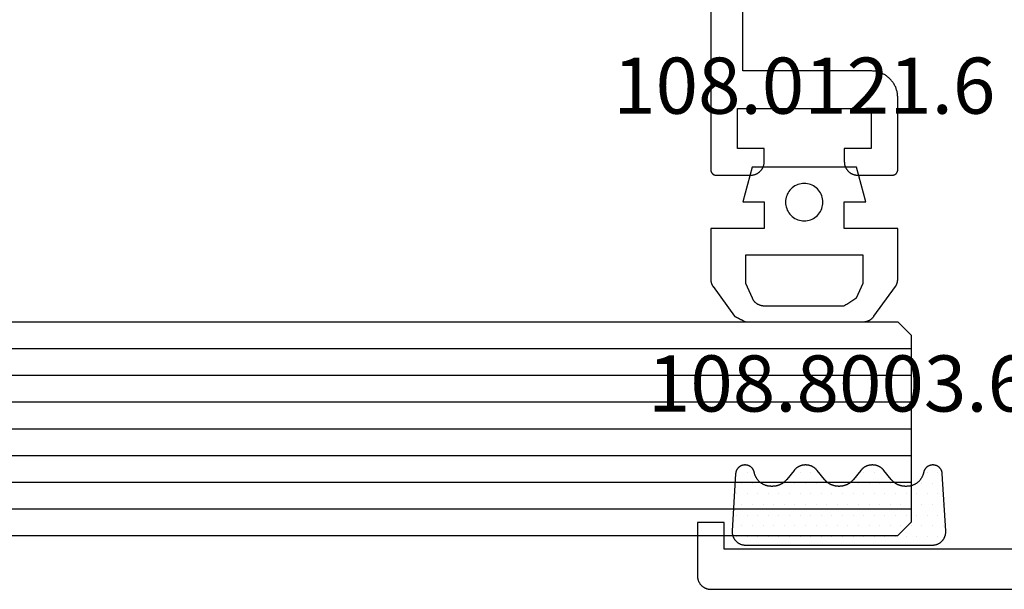
# Model space of a CAD drawing. Units: millimetres. Extents: x -6 to 3126, y -4515 to -50.
# Drawn here: x 1940 to 1976, y -4170 to -4149 of the extents above; entities that cross this region are included whole.
import ezdxf
from ezdxf.enums import TextEntityAlignment as Align

# ---------------------------------------------------------------- set-up
doc = ezdxf.new("R2010")
doc.units = ezdxf.units.MM
for name, color, linetype in [('CrossSectionsGlass', 4, 'Continuous'), ('CrossSectionsGums', 1, 'Continuous'), ('CrossSectionsProfils', 7, 'Continuous'), ('CrossSectionsTexts', 3, 'Continuous')]:
    doc.layers.add(name, color=color, linetype=linetype)
doc.styles.get("Standard").update_dxf_attribs({"font": 'complex.shx', "height": 60})

# ---------------------------------------------------------------- blocks, each defined once
blk = doc.blocks.new('8_mm___8_mm_5', base_point=(954.5, -8))
at = {"layer": 'CrossSectionsGlass'}
for p, q in [((0.5, 0), (0, -0.5)), ((961.5, 0), (0.5, 0)), ((0, -0.5), (0, -7.5)), ((962, -1), (0, -1)), ((962, -2), (0, -2)), ((962, -3), (0, -3)), ((962, -4), (0, -4)), ((962, -5), (0, -5)), ((962, -6), (0, -6)), ((962, -7), (0, -7)), ((0.5, -8), (0, -7.5)), ((961.5, -8), (0.5, -8))]:
    blk.add_line(p, q, dxfattribs=at)
blk = doc.blocks.new('84_51038_X', base_point=(5190.583, 3812.215))
at = {"layer": 'CrossSectionsProfils', "flags": 128}
for points in [[(5209.583, 3815.515), (5209.583, 3815.531), (5209.582, 3815.548), (5209.58, 3815.564), (5209.579, 3815.58), (5209.576, 3815.596), (5209.573, 3815.612), (5209.57, 3815.628), (5209.566, 3815.644), (5209.561, 3815.66), (5209.556, 3815.676), (5209.551, 3815.691), (5209.545, 3815.706), (5209.538, 3815.721), (5209.531, 3815.736), (5209.524, 3815.751), (5209.516, 3815.765), (5209.507, 3815.779), (5209.499, 3815.793), (5209.489, 3815.806), (5209.479, 3815.819), (5209.469, 3815.832), (5209.459, 3815.845), (5209.448, 3815.857), (5209.436, 3815.868), (5209.425, 3815.88), (5209.412, 3815.891), (5209.4, 3815.901), (5209.387, 3815.912), (5209.374, 3815.921), (5209.361, 3815.931), (5209.347, 3815.939), (5209.333, 3815.948), (5209.318, 3815.956), (5209.304, 3815.963), (5209.289, 3815.97), (5209.274, 3815.977), (5209.259, 3815.983), (5209.244, 3815.988), (5209.228, 3815.993), (5209.212, 3815.998), (5209.196, 3816.002), (5209.18, 3816.005), (5209.164, 3816.008), (5209.148, 3816.011), (5209.132, 3816.012), (5209.115, 3816.014), (5209.099, 3816.015), (5209.083, 3816.015), (5209.083, 3816.015), (5172.083, 3816.015)], [(5195.683, 3814.515), (5208.583, 3814.515), (5208.583, 3813.515), (5209.583, 3813.515), (5209.583, 3815.515)]]:
    blk.add_lwpolyline(points, dxfattribs=at)
blk = doc.blocks.new('108_8003_6_TEXT_20', base_point=(1966.3, -78.347))
at = {"layer": 'CrossSectionsTexts'}
blk.add_text('108.8003.6', height=2.1, dxfattribs=at).set_placement((1970.3, -73.347), align=Align.CENTER)
blk = doc.blocks.new('108_8003_6', base_point=(5388.948, 3823.802))
at = {"layer": 'CrossSectionsGums'}
for p, q in [((5389.112, 3823.473), (5389.112, 3823.473)), ((5389.509, 3823.473), (5389.509, 3823.473)), ((5389.906, 3823.473), (5389.906, 3823.473)), ((5390.303, 3823.473), (5390.303, 3823.473)), ((5390.699, 3823.473), (5390.699, 3823.473)), ((5391.096, 3823.473), (5391.096, 3823.473)), ((5391.493, 3823.473), (5391.493, 3823.473)), ((5391.89, 3823.473), (5391.89, 3823.473)), ((5392.287, 3823.473), (5392.287, 3823.473)), ((5392.684, 3823.473), (5392.684, 3823.473)), ((5393.081, 3823.473), (5393.081, 3823.473)), ((5393.478, 3823.473), (5393.478, 3823.473)), ((5393.874, 3823.473), (5393.874, 3823.473)), ((5394.271, 3823.473), (5394.271, 3823.473)), ((5394.668, 3823.473), (5394.668, 3823.473)), ((5395.065, 3823.473), (5395.065, 3823.473)), ((5395.462, 3823.473), (5395.462, 3823.473)), ((5395.859, 3823.473), (5395.859, 3823.473)), ((5396.256, 3823.473), (5396.256, 3823.473)), ((5396.653, 3823.473), (5396.653, 3823.473)), ((5389.31, 3823.076), (5389.31, 3823.076)), ((5389.707, 3823.076), (5389.707, 3823.076)), ((5390.104, 3823.076), (5390.104, 3823.076)), ((5390.501, 3823.076), (5390.501, 3823.076)), ((5390.898, 3823.076), (5390.898, 3823.076)), ((5391.295, 3823.076), (5391.295, 3823.076)), ((5391.692, 3823.076), (5391.692, 3823.076)), ((5392.088, 3823.076), (5392.088, 3823.076)), ((5392.485, 3823.076), (5392.485, 3823.076)), ((5392.882, 3823.076), (5392.882, 3823.076)), ((5393.279, 3823.076), (5393.279, 3823.076)), ((5393.676, 3823.076), (5393.676, 3823.076)), ((5394.073, 3823.076), (5394.073, 3823.076)), ((5394.47, 3823.076), (5394.47, 3823.076)), ((5394.867, 3823.076), (5394.867, 3823.076)), ((5395.263, 3823.076), (5395.263, 3823.076)), ((5395.66, 3823.076), (5395.66, 3823.076)), ((5396.057, 3823.076), (5396.057, 3823.076)), ((5396.454, 3823.076), (5396.454, 3823.076)), ((5396.851, 3823.076), (5396.851, 3823.076)), ((5389.112, 3822.679), (5389.112, 3822.679)), ((5389.509, 3822.679), (5389.509, 3822.679)), ((5389.906, 3822.679), (5389.906, 3822.679)), ((5390.303, 3822.679), (5390.303, 3822.679)), ((5390.699, 3822.679), (5390.699, 3822.679)), ((5391.096, 3822.679), (5391.096, 3822.679)), ((5391.493, 3822.679), (5391.493, 3822.679)), ((5391.89, 3822.679), (5391.89, 3822.679)), ((5392.287, 3822.679), (5392.287, 3822.679)), ((5392.684, 3822.679), (5392.684, 3822.679)), ((5393.081, 3822.679), (5393.081, 3822.679)), ((5393.478, 3822.679), (5393.478, 3822.679)), ((5393.874, 3822.679), (5393.874, 3822.679)), ((5394.271, 3822.679), (5394.271, 3822.679)), ((5394.668, 3822.679), (5394.668, 3822.679)), ((5395.065, 3822.679), (5395.065, 3822.679)), ((5395.462, 3822.679), (5395.462, 3822.679)), ((5395.859, 3822.679), (5395.859, 3822.679)), ((5396.256, 3822.679), (5396.256, 3822.679)), ((5396.653, 3822.679), (5396.653, 3822.679)), ((5389.31, 3822.282), (5389.31, 3822.282)), ((5389.707, 3822.282), (5389.707, 3822.282)), ((5390.104, 3822.282), (5390.104, 3822.282)), ((5390.501, 3822.282), (5390.501, 3822.282)), ((5390.898, 3822.282), (5390.898, 3822.282)), ((5391.295, 3822.282), (5391.295, 3822.282)), ((5391.692, 3822.282), (5391.692, 3822.282)), ((5392.088, 3822.282), (5392.088, 3822.282)), ((5392.485, 3822.282), (5392.485, 3822.282)), ((5392.882, 3822.282), (5392.882, 3822.282)), ((5393.279, 3822.282), (5393.279, 3822.282)), ((5393.676, 3822.282), (5393.676, 3822.282)), ((5394.073, 3822.282), (5394.073, 3822.282)), ((5394.47, 3822.282), (5394.47, 3822.282)), ((5394.867, 3822.282), (5394.867, 3822.282)), ((5395.263, 3822.282), (5395.263, 3822.282)), ((5395.66, 3822.282), (5395.66, 3822.282)), ((5396.057, 3822.282), (5396.057, 3822.282)), ((5396.454, 3822.282), (5396.454, 3822.282)), ((5396.851, 3822.282), (5396.851, 3822.282)), ((5389.112, 3821.885), (5389.112, 3821.885)), ((5389.509, 3821.885), (5389.509, 3821.885)), ((5389.906, 3821.885), (5389.906, 3821.885)), ((5390.303, 3821.885), (5390.303, 3821.885)), ((5390.699, 3821.885), (5390.699, 3821.885)), ((5391.096, 3821.885), (5391.096, 3821.885)), ((5391.493, 3821.885), (5391.493, 3821.885)), ((5391.89, 3821.885), (5391.89, 3821.885)), ((5392.287, 3821.885), (5392.287, 3821.885)), ((5392.684, 3821.885), (5392.684, 3821.885)), ((5393.081, 3821.885), (5393.081, 3821.885)), ((5393.478, 3821.885), (5393.478, 3821.885)), ((5393.874, 3821.885), (5393.874, 3821.885)), ((5394.271, 3821.885), (5394.271, 3821.885)), ((5394.668, 3821.885), (5394.668, 3821.885)), ((5395.065, 3821.885), (5395.065, 3821.885)), ((5395.462, 3821.885), (5395.462, 3821.885)), ((5395.859, 3821.885), (5395.859, 3821.885)), ((5396.256, 3821.885), (5396.256, 3821.885)), ((5396.653, 3821.885), (5396.653, 3821.885)), ((5389.31, 3821.489), (5389.31, 3821.489)), ((5389.707, 3821.489), (5389.707, 3821.489)), ((5390.898, 3821.489), (5390.898, 3821.489)), ((5391.295, 3821.489), (5391.295, 3821.489)), ((5391.692, 3821.489), (5391.692, 3821.489)), ((5392.088, 3821.489), (5392.088, 3821.489)), ((5392.485, 3821.489), (5392.485, 3821.489)), ((5393.676, 3821.489), (5393.676, 3821.489)), ((5394.073, 3821.489), (5394.073, 3821.489)), ((5394.47, 3821.489), (5394.47, 3821.489)), ((5394.867, 3821.489), (5394.867, 3821.489)), ((5396.057, 3821.489), (5396.057, 3821.489)), ((5396.454, 3821.489), (5396.454, 3821.489)), ((5389.112, 3821.092), (5389.112, 3821.092)), ((5389.509, 3821.092), (5389.509, 3821.092)), ((5391.493, 3821.092), (5391.493, 3821.092)), ((5391.89, 3821.092), (5391.89, 3821.092)), ((5393.874, 3821.092), (5393.874, 3821.092)), ((5394.271, 3821.092), (5394.271, 3821.092)), ((5394.668, 3821.092), (5394.668, 3821.092)), ((5396.256, 3821.092), (5396.256, 3821.092)), ((5396.653, 3821.092), (5396.653, 3821.092))]:
    blk.add_line(p, q, dxfattribs=at)
at = {"layer": 'CrossSectionsGums', "flags": 128}
blk.add_lwpolyline([(5396.817, 3821.13), (5396.816, 3821.12), (5396.815, 3821.109), (5396.814, 3821.098), (5396.812, 3821.087), (5396.81, 3821.076), (5396.807, 3821.065), (5396.804, 3821.055), (5396.801, 3821.044), (5396.797, 3821.034), (5396.794, 3821.023), (5396.789, 3821.013), (5396.785, 3821.003), (5396.78, 3820.993), (5396.775, 3820.984), (5396.77, 3820.974), (5396.764, 3820.965), (5396.758, 3820.955), (5396.751, 3820.946), (5396.745, 3820.938), (5396.738, 3820.929), (5396.731, 3820.921), (5396.723, 3820.912), (5396.716, 3820.905), (5396.708, 3820.897), (5396.7, 3820.889), (5396.691, 3820.882), (5396.683, 3820.875), (5396.674, 3820.869), (5396.665, 3820.862), (5396.656, 3820.856), (5396.646, 3820.851), (5396.637, 3820.845), (5396.627, 3820.84), (5396.617, 3820.835), (5396.607, 3820.831), (5396.597, 3820.826), (5396.587, 3820.822), (5396.576, 3820.819), (5396.566, 3820.816), (5396.555, 3820.813), (5396.544, 3820.81), (5396.534, 3820.808), (5396.523, 3820.806), (5396.512, 3820.804), (5396.501, 3820.803), (5396.49, 3820.802), (5396.479, 3820.802), (5396.468, 3820.802), (5396.468, 3820.802), (5396.461, 3820.802), (5396.451, 3820.802), (5396.441, 3820.802), (5396.431, 3820.803), (5396.421, 3820.804), (5396.412, 3820.805), (5396.402, 3820.807), (5396.392, 3820.809), (5396.382, 3820.811), (5396.372, 3820.813), (5396.363, 3820.816), (5396.353, 3820.819), (5396.344, 3820.822), (5396.334, 3820.826), (5396.325, 3820.829), (5396.316, 3820.833), (5396.307, 3820.838), (5396.298, 3820.842), (5396.289, 3820.847), (5396.281, 3820.852), (5396.272, 3820.857), (5396.264, 3820.863), (5396.256, 3820.868), (5396.248, 3820.874), (5396.24, 3820.881), (5396.232, 3820.887), (5396.225, 3820.894), (5396.218, 3820.901), (5396.211, 3820.908), (5396.204, 3820.915), (5396.197, 3820.922), (5396.191, 3820.93), (5396.184, 3820.938), (5396.178, 3820.946), (5396.173, 3820.954), (5396.167, 3820.962), (5396.162, 3820.971), (5396.157, 3820.979), (5396.152, 3820.988), (5396.147, 3820.997), (5396.143, 3821.006), (5396.139, 3821.015), (5396.135, 3821.024), (5396.132, 3821.034), (5396.129, 3821.043), (5396.126, 3821.053), (5396.123, 3821.062), (5396.121, 3821.072), (5396.118, 3821.082), (5396.118, 3821.082), (5396.114, 3821.1), (5396.11, 3821.118), (5396.105, 3821.136), (5396.099, 3821.153), (5396.093, 3821.171), (5396.087, 3821.188), (5396.08, 3821.205), (5396.072, 3821.222), (5396.065, 3821.239), (5396.056, 3821.256), (5396.047, 3821.272), (5396.038, 3821.288), (5396.028, 3821.304), (5396.018, 3821.319), (5396.007, 3821.334), (5395.996, 3821.349), (5395.984, 3821.364), (5395.972, 3821.378), (5395.96, 3821.392), (5395.947, 3821.405), (5395.934, 3821.418), (5395.921, 3821.431), (5395.907, 3821.443), (5395.893, 3821.455), (5395.878, 3821.467), (5395.863, 3821.478), (5395.848, 3821.489), (5395.833, 3821.499), (5395.817, 3821.509), (5395.801, 3821.518), (5395.785, 3821.527), (5395.768, 3821.535), (5395.751, 3821.543), (5395.734, 3821.551), (5395.717, 3821.558), (5395.7, 3821.564), (5395.682, 3821.57), (5395.664, 3821.575), (5395.647, 3821.58), (5395.629, 3821.585), (5395.61, 3821.589), (5395.592, 3821.592), (5395.574, 3821.595), (5395.556, 3821.597), (5395.537, 3821.599), (5395.519, 3821.601), (5395.5, 3821.601), (5395.482, 3821.602), (5395.482, 3821.602), (5395.446, 3821.602), (5395.433, 3821.602), (5395.42, 3821.601), (5395.407, 3821.601), (5395.394, 3821.6), (5395.381, 3821.599), (5395.368, 3821.597), (5395.355, 3821.596), (5395.342, 3821.594), (5395.33, 3821.592), (5395.317, 3821.59), (5395.304, 3821.587), (5395.291, 3821.584), (5395.279, 3821.581), (5395.266, 3821.578), (5395.254, 3821.575), (5395.241, 3821.571), (5395.229, 3821.567), (5395.217, 3821.563), (5395.204, 3821.559), (5395.192, 3821.554), (5395.18, 3821.549), (5395.168, 3821.544), (5395.156, 3821.539), (5395.145, 3821.534), (5395.133, 3821.528), (5395.121, 3821.522), (5395.11, 3821.516), (5395.099, 3821.509), (5395.087, 3821.503), (5395.076, 3821.496), (5395.065, 3821.489), (5395.054, 3821.482), (5395.044, 3821.475), (5395.033, 3821.467), (5395.023, 3821.459), (5395.012, 3821.451), (5395.002, 3821.443), (5394.992, 3821.435), (5394.983, 3821.426), (5394.973, 3821.418), (5394.963, 3821.409), (5394.954, 3821.4), (5394.945, 3821.391), (5394.936, 3821.381), (5394.927, 3821.372), (5394.919, 3821.362), (5394.91, 3821.352), (5394.902, 3821.342), (5394.902, 3821.342), (5394.629, 3821.006), (5394.623, 3820.998), (5394.616, 3820.99), (5394.61, 3820.982), (5394.603, 3820.975), (5394.596, 3820.968), (5394.588, 3820.96), (5394.581, 3820.953), (5394.574, 3820.946), (5394.566, 3820.939), (5394.558, 3820.933), (5394.55, 3820.926), (5394.543, 3820.92), (5394.534, 3820.914), (5394.526, 3820.908), (5394.518, 3820.902), (5394.51, 3820.896), (5394.501, 3820.89), (5394.492, 3820.885), (5394.484, 3820.879), (5394.475, 3820.874), (5394.466, 3820.869), (5394.457, 3820.864), (5394.448, 3820.86), (5394.439, 3820.855), (5394.43, 3820.851), (5394.42, 3820.847), (5394.411, 3820.843), (5394.401, 3820.839), (5394.392, 3820.836), (5394.382, 3820.832), (5394.373, 3820.829), (5394.363, 3820.826), (5394.353, 3820.823), (5394.343, 3820.82), (5394.333, 3820.818), (5394.323, 3820.815), (5394.313, 3820.813), (5394.303, 3820.811), (5394.293, 3820.809), (5394.283, 3820.808), (5394.273, 3820.806), (5394.263, 3820.805), (5394.253, 3820.804), (5394.243, 3820.803), (5394.233, 3820.803), (5394.222, 3820.802), (5394.212, 3820.802), (5394.202, 3820.802), (5394.202, 3820.802), (5394.194, 3820.802), (5394.184, 3820.802), (5394.174, 3820.802), (5394.164, 3820.803), (5394.154, 3820.803), (5394.144, 3820.804), (5394.133, 3820.805), (5394.123, 3820.806), (5394.113, 3820.808), (5394.103, 3820.809), (5394.093, 3820.811), (5394.083, 3820.813), (5394.073, 3820.815), (5394.063, 3820.818), (5394.053, 3820.82), (5394.043, 3820.823), (5394.034, 3820.826), (5394.024, 3820.829), (5394.014, 3820.832), (5394.005, 3820.836), (5393.995, 3820.839), (5393.986, 3820.843), (5393.976, 3820.847), (5393.967, 3820.851), (5393.958, 3820.855), (5393.948, 3820.86), (5393.939, 3820.864), (5393.93, 3820.869), (5393.921, 3820.874), (5393.913, 3820.879), (5393.904, 3820.885), (5393.895, 3820.89), (5393.887, 3820.896), (5393.878, 3820.902), (5393.87, 3820.908), (5393.862, 3820.914), (5393.854, 3820.92), (5393.846, 3820.926), (5393.838, 3820.933), (5393.83, 3820.939), (5393.823, 3820.946), (5393.815, 3820.953), (5393.808, 3820.96), (5393.801, 3820.968), (5393.794, 3820.975), (5393.787, 3820.982), (5393.78, 3820.99), (5393.773, 3820.998), (5393.767, 3821.006), (5393.767, 3821.006), (5393.495, 3821.342), (5393.486, 3821.352), (5393.478, 3821.362), (5393.469, 3821.372), (5393.46, 3821.381), (5393.451, 3821.391), (5393.442, 3821.4), (5393.433, 3821.409), (5393.423, 3821.418), (5393.414, 3821.426), (5393.404, 3821.435), (5393.394, 3821.443), (5393.384, 3821.451), (5393.374, 3821.459), (5393.363, 3821.467), (5393.353, 3821.475), (5393.342, 3821.482), (5393.331, 3821.489), (5393.32, 3821.496), (5393.309, 3821.503), (5393.298, 3821.509), (5393.287, 3821.516), (5393.275, 3821.522), (5393.264, 3821.528), (5393.252, 3821.534), (5393.24, 3821.539), (5393.228, 3821.544), (5393.216, 3821.549), (5393.204, 3821.554), (5393.192, 3821.559), (5393.18, 3821.563), (5393.168, 3821.567), (5393.155, 3821.571), (5393.143, 3821.575), (5393.13, 3821.578), (5393.118, 3821.581), (5393.105, 3821.584), (5393.092, 3821.587), (5393.08, 3821.59), (5393.067, 3821.592), (5393.054, 3821.594), (5393.041, 3821.596), (5393.028, 3821.597), (5393.015, 3821.599), (5393.002, 3821.6), (5392.989, 3821.601), (5392.976, 3821.601), (5392.963, 3821.602), (5392.95, 3821.602), (5392.95, 3821.602), (5392.945, 3821.602), (5392.932, 3821.602), (5392.919, 3821.601), (5392.906, 3821.601), (5392.893, 3821.6), (5392.881, 3821.599), (5392.868, 3821.597), (5392.855, 3821.596), (5392.842, 3821.594), (5392.829, 3821.592), (5392.816, 3821.59), (5392.803, 3821.587), (5392.791, 3821.584), (5392.778, 3821.581), (5392.766, 3821.578), (5392.753, 3821.575), (5392.741, 3821.571), (5392.728, 3821.567), (5392.716, 3821.563), (5392.704, 3821.559), (5392.692, 3821.554), (5392.68, 3821.549), (5392.668, 3821.544), (5392.656, 3821.539), (5392.644, 3821.534), (5392.632, 3821.528), (5392.621, 3821.522), (5392.609, 3821.516), (5392.598, 3821.509), (5392.587, 3821.503), (5392.576, 3821.496), (5392.565, 3821.489), (5392.554, 3821.482), (5392.543, 3821.475), (5392.533, 3821.467), (5392.522, 3821.459), (5392.512, 3821.451), (5392.502, 3821.443), (5392.492, 3821.435), (5392.482, 3821.426), (5392.472, 3821.418), (5392.463, 3821.409), (5392.454, 3821.4), (5392.444, 3821.391), (5392.435, 3821.381), (5392.427, 3821.372), (5392.418, 3821.362), (5392.41, 3821.352), (5392.401, 3821.342), (5392.401, 3821.342), (5392.129, 3821.006), (5392.122, 3820.998), (5392.116, 3820.99), (5392.109, 3820.982), (5392.102, 3820.975), (5392.095, 3820.968), (5392.088, 3820.96), (5392.08, 3820.953), (5392.073, 3820.946), (5392.065, 3820.939), (5392.058, 3820.933), (5392.05, 3820.926), (5392.042, 3820.92), (5392.034, 3820.914), (5392.026, 3820.908), (5392.017, 3820.902), (5392.009, 3820.896), (5392, 3820.89), (5391.992, 3820.885), (5391.983, 3820.879), (5391.974, 3820.874), (5391.965, 3820.869), (5391.956, 3820.864), (5391.947, 3820.86), (5391.938, 3820.855), (5391.929, 3820.851), (5391.92, 3820.847), (5391.91, 3820.843), (5391.901, 3820.839), (5391.891, 3820.836), (5391.882, 3820.832), (5391.872, 3820.829), (5391.862, 3820.826), (5391.852, 3820.823), (5391.843, 3820.82), (5391.833, 3820.818), (5391.823, 3820.815), (5391.813, 3820.813), (5391.803, 3820.811), (5391.793, 3820.809), (5391.783, 3820.808), (5391.773, 3820.806), (5391.762, 3820.805), (5391.752, 3820.804), (5391.742, 3820.803), (5391.732, 3820.803), (5391.722, 3820.802), (5391.712, 3820.802), (5391.701, 3820.802), (5391.701, 3820.802), (5391.694, 3820.802), (5391.684, 3820.802), (5391.673, 3820.802), (5391.663, 3820.803), (5391.653, 3820.803), (5391.643, 3820.804), (5391.633, 3820.805), (5391.623, 3820.806), (5391.613, 3820.808), (5391.602, 3820.809), (5391.592, 3820.811), (5391.582, 3820.813), (5391.572, 3820.815), (5391.563, 3820.818), (5391.553, 3820.82), (5391.543, 3820.823), (5391.533, 3820.826), (5391.523, 3820.829), (5391.514, 3820.832), (5391.504, 3820.836), (5391.494, 3820.839), (5391.485, 3820.843), (5391.476, 3820.847), (5391.466, 3820.851), (5391.457, 3820.855), (5391.448, 3820.86), (5391.439, 3820.864), (5391.43, 3820.869), (5391.421, 3820.874), (5391.412, 3820.879), (5391.403, 3820.885), (5391.395, 3820.89), (5391.386, 3820.896), (5391.378, 3820.902), (5391.37, 3820.908), (5391.361, 3820.914), (5391.353, 3820.92), (5391.345, 3820.926), (5391.338, 3820.933), (5391.33, 3820.939), (5391.322, 3820.946), (5391.315, 3820.953), (5391.307, 3820.96), (5391.3, 3820.968), (5391.293, 3820.975), (5391.286, 3820.982), (5391.279, 3820.99), (5391.273, 3820.998), (5391.266, 3821.006), (5391.266, 3821.006), (5390.994, 3821.342), (5390.986, 3821.352), (5390.977, 3821.362), (5390.969, 3821.372), (5390.96, 3821.381), (5390.951, 3821.391), (5390.942, 3821.4), (5390.932, 3821.409), (5390.923, 3821.418), (5390.913, 3821.426), (5390.903, 3821.435), (5390.893, 3821.443), (5390.883, 3821.451), (5390.873, 3821.459), (5390.863, 3821.467), (5390.852, 3821.475), (5390.841, 3821.482), (5390.831, 3821.489), (5390.82, 3821.496), (5390.809, 3821.503), (5390.797, 3821.509), (5390.786, 3821.516), (5390.775, 3821.522), (5390.763, 3821.528), (5390.751, 3821.534), (5390.74, 3821.539), (5390.728, 3821.544), (5390.716, 3821.549), (5390.704, 3821.554), (5390.691, 3821.559), (5390.679, 3821.563), (5390.667, 3821.567), (5390.655, 3821.571), (5390.642, 3821.575), (5390.63, 3821.578), (5390.617, 3821.581), (5390.604, 3821.584), (5390.592, 3821.587), (5390.579, 3821.59), (5390.566, 3821.592), (5390.553, 3821.594), (5390.541, 3821.596), (5390.528, 3821.597), (5390.515, 3821.599), (5390.502, 3821.6), (5390.489, 3821.601), (5390.476, 3821.601), (5390.463, 3821.602), (5390.45, 3821.602), (5390.45, 3821.602), (5390.414, 3821.602), (5390.396, 3821.601), (5390.377, 3821.601), (5390.359, 3821.599), (5390.34, 3821.597), (5390.322, 3821.595), (5390.304, 3821.592), (5390.285, 3821.589), (5390.267, 3821.585), (5390.249, 3821.58), (5390.231, 3821.575), (5390.214, 3821.57), (5390.196, 3821.564), (5390.179, 3821.558), (5390.161, 3821.551), (5390.145, 3821.543), (5390.128, 3821.535), (5390.111, 3821.527), (5390.095, 3821.518), (5390.079, 3821.509), (5390.063, 3821.499), (5390.048, 3821.489), (5390.033, 3821.478), (5390.018, 3821.467), (5390.003, 3821.455), (5389.989, 3821.443), (5389.975, 3821.431), (5389.962, 3821.418), (5389.949, 3821.405), (5389.936, 3821.392), (5389.923, 3821.378), (5389.911, 3821.364), (5389.9, 3821.349), (5389.889, 3821.334), (5389.878, 3821.319), (5389.868, 3821.304), (5389.858, 3821.288), (5389.849, 3821.272), (5389.84, 3821.256), (5389.831, 3821.239), (5389.823, 3821.222), (5389.816, 3821.205), (5389.809, 3821.188), (5389.802, 3821.171), (5389.796, 3821.153), (5389.791, 3821.136), (5389.786, 3821.118), (5389.781, 3821.1), (5389.777, 3821.082), (5389.777, 3821.082), (5389.775, 3821.072), (5389.773, 3821.062), (5389.77, 3821.053), (5389.767, 3821.043), (5389.764, 3821.034), (5389.76, 3821.024), (5389.757, 3821.015), (5389.753, 3821.006), (5389.748, 3820.997), (5389.744, 3820.988), (5389.739, 3820.979), (5389.734, 3820.971), (5389.729, 3820.962), (5389.723, 3820.954), (5389.717, 3820.946), (5389.711, 3820.938), (5389.705, 3820.93), (5389.699, 3820.922), (5389.692, 3820.915), (5389.685, 3820.908), (5389.678, 3820.901), (5389.671, 3820.894), (5389.663, 3820.887), (5389.656, 3820.881), (5389.648, 3820.874), (5389.64, 3820.868), (5389.632, 3820.863), (5389.624, 3820.857), (5389.615, 3820.852), (5389.606, 3820.847), (5389.598, 3820.842), (5389.589, 3820.838), (5389.58, 3820.833), (5389.571, 3820.829), (5389.561, 3820.826), (5389.552, 3820.822), (5389.543, 3820.819), (5389.533, 3820.816), (5389.523, 3820.813), (5389.514, 3820.811), (5389.504, 3820.809), (5389.494, 3820.807), (5389.484, 3820.805), (5389.474, 3820.804), (5389.464, 3820.803), (5389.454, 3820.802), (5389.444, 3820.802), (5389.434, 3820.802), (5389.434, 3820.802), (5389.428, 3820.802), (5389.417, 3820.802), (5389.406, 3820.802), (5389.395, 3820.803), (5389.384, 3820.804), (5389.373, 3820.806), (5389.362, 3820.808), (5389.351, 3820.81), (5389.341, 3820.813), (5389.33, 3820.816), (5389.32, 3820.819), (5389.309, 3820.822), (5389.299, 3820.826), (5389.289, 3820.831), (5389.279, 3820.835), (5389.269, 3820.84), (5389.259, 3820.845), (5389.249, 3820.851), (5389.24, 3820.856), (5389.231, 3820.862), (5389.222, 3820.869), (5389.213, 3820.875), (5389.204, 3820.882), (5389.196, 3820.889), (5389.188, 3820.897), (5389.18, 3820.905), (5389.172, 3820.912), (5389.165, 3820.921), (5389.158, 3820.929), (5389.151, 3820.938), (5389.144, 3820.946), (5389.138, 3820.955), (5389.132, 3820.965), (5389.126, 3820.974), (5389.121, 3820.984), (5389.116, 3820.993), (5389.111, 3821.003), (5389.106, 3821.013), (5389.102, 3821.023), (5389.098, 3821.034), (5389.095, 3821.044), (5389.092, 3821.055), (5389.089, 3821.065), (5389.086, 3821.076), (5389.084, 3821.087), (5389.082, 3821.098), (5389.08, 3821.109), (5389.079, 3821.12), (5389.078, 3821.13), (5389.078, 3821.13), (5388.948, 3823.271), (5388.948, 3823.288), (5388.948, 3823.305), (5388.948, 3823.322), (5388.949, 3823.339), (5388.95, 3823.356), (5388.953, 3823.373), (5388.955, 3823.39), (5388.959, 3823.407), (5388.962, 3823.423), (5388.967, 3823.44), (5388.972, 3823.456), (5388.977, 3823.472), (5388.983, 3823.488), (5388.99, 3823.503), (5388.997, 3823.519), (5389.005, 3823.534), (5389.013, 3823.549), (5389.022, 3823.564), (5389.031, 3823.578), (5389.04, 3823.592), (5389.05, 3823.606), (5389.061, 3823.619), (5389.072, 3823.632), (5389.083, 3823.644), (5389.095, 3823.657), (5389.108, 3823.668), (5389.12, 3823.68), (5389.133, 3823.691), (5389.147, 3823.701), (5389.16, 3823.711), (5389.174, 3823.721), (5389.189, 3823.73), (5389.203, 3823.738), (5389.218, 3823.746), (5389.234, 3823.754), (5389.249, 3823.761), (5389.265, 3823.767), (5389.281, 3823.773), (5389.297, 3823.779), (5389.313, 3823.783), (5389.33, 3823.788), (5389.346, 3823.791), (5389.363, 3823.795), (5389.38, 3823.797), (5389.397, 3823.799), (5389.414, 3823.801), (5389.431, 3823.801), (5389.448, 3823.802), (5389.448, 3823.802), (5396.448, 3823.802), (5396.465, 3823.801), (5396.482, 3823.801), (5396.499, 3823.799), (5396.516, 3823.797), (5396.533, 3823.795), (5396.55, 3823.791), (5396.566, 3823.788), (5396.583, 3823.783), (5396.599, 3823.779), (5396.615, 3823.773), (5396.631, 3823.767), (5396.647, 3823.761), (5396.662, 3823.754), (5396.677, 3823.746), (5396.692, 3823.738), (5396.707, 3823.73), (5396.721, 3823.721), (5396.735, 3823.711), (5396.749, 3823.701), (5396.763, 3823.691), (5396.776, 3823.68), (5396.788, 3823.668), (5396.801, 3823.657), (5396.812, 3823.644), (5396.824, 3823.632), (5396.835, 3823.619), (5396.845, 3823.606), (5396.856, 3823.592), (5396.865, 3823.578), (5396.874, 3823.564), (5396.883, 3823.549), (5396.891, 3823.534), (5396.899, 3823.519), (5396.906, 3823.503), (5396.912, 3823.488), (5396.918, 3823.472), (5396.924, 3823.456), (5396.929, 3823.44), (5396.933, 3823.423), (5396.937, 3823.407), (5396.94, 3823.39), (5396.943, 3823.373), (5396.945, 3823.356), (5396.947, 3823.339), (5396.948, 3823.322), (5396.948, 3823.305), (5396.948, 3823.288), (5396.947, 3823.271), (5396.947, 3823.271), (5396.817, 3821.13)], dxfattribs=at)
blk = doc.blocks.new('84_82053_X', base_point=(39.18, 145.889))
at = {"layer": 'CrossSectionsProfils', "flags": 128}
blk.add_lwpolyline([(37.18, 134.189), (37.18, 81.589), (37.18, 81.583), (37.181, 81.576), (37.181, 81.57), (37.182, 81.563), (37.183, 81.557), (37.184, 81.55), (37.186, 81.544), (37.187, 81.537), (37.189, 81.531), (37.191, 81.525), (37.193, 81.519), (37.196, 81.513), (37.198, 81.507), (37.201, 81.501), (37.204, 81.495), (37.207, 81.489), (37.211, 81.484), (37.214, 81.478), (37.218, 81.473), (37.222, 81.467), (37.226, 81.462), (37.23, 81.457), (37.234, 81.452), (37.239, 81.448), (37.244, 81.443), (37.249, 81.439), (37.253, 81.435), (37.259, 81.431), (37.264, 81.427), (37.269, 81.423), (37.275, 81.419), (37.28, 81.416), (37.286, 81.413), (37.292, 81.41), (37.298, 81.407), (37.304, 81.404), (37.31, 81.402), (37.316, 81.4), (37.322, 81.398), (37.329, 81.396), (37.335, 81.394), (37.341, 81.393), (37.348, 81.392), (37.354, 81.391), (37.361, 81.39), (37.367, 81.39), (37.374, 81.389), (37.38, 81.389), (37.38, 81.389), (38.68, 81.389), (38.697, 81.389), (38.713, 81.39), (38.729, 81.392), (38.746, 81.393), (38.762, 81.396), (38.778, 81.399), (38.794, 81.402), (38.81, 81.406), (38.826, 81.411), (38.841, 81.416), (38.856, 81.421), (38.872, 81.427), (38.887, 81.434), (38.902, 81.441), (38.916, 81.448), (38.93, 81.456), (38.944, 81.465), (38.958, 81.473), (38.972, 81.483), (38.985, 81.493), (38.998, 81.503), (39.01, 81.513), (39.022, 81.524), (39.034, 81.536), (39.045, 81.547), (39.056, 81.56), (39.067, 81.572), (39.077, 81.585), (39.087, 81.598), (39.096, 81.611), (39.105, 81.625), (39.113, 81.639), (39.121, 81.653), (39.129, 81.668), (39.136, 81.683), (39.142, 81.698), (39.148, 81.713), (39.154, 81.728), (39.159, 81.744), (39.163, 81.76), (39.167, 81.776), (39.171, 81.792), (39.174, 81.808), (39.176, 81.824), (39.178, 81.84), (39.179, 81.856), (39.18, 81.873), (39.18, 81.889), (39.18, 81.889), (39.18, 82.389), (38.18, 82.389), (38.18, 83.889), (43.18, 83.889), (43.18, 82.389), (42.18, 82.389), (42.18, 81.889), (42.181, 81.873), (42.181, 81.856), (42.183, 81.84), (42.185, 81.824), (42.187, 81.808), (42.19, 81.792), (42.193, 81.776), (42.197, 81.76), (42.202, 81.744), (42.207, 81.728), (42.212, 81.713), (42.218, 81.698), (42.225, 81.683), (42.232, 81.668), (42.239, 81.653), (42.247, 81.639), (42.256, 81.625), (42.265, 81.611), (42.274, 81.598), (42.284, 81.585), (42.294, 81.572), (42.304, 81.56), (42.315, 81.547), (42.327, 81.536), (42.339, 81.524), (42.351, 81.513), (42.363, 81.503), (42.376, 81.493), (42.389, 81.483), (42.403, 81.473), (42.416, 81.465), (42.43, 81.456), (42.445, 81.448), (42.459, 81.441), (42.474, 81.434), (42.489, 81.427), (42.504, 81.421), (42.52, 81.416), (42.535, 81.411), (42.551, 81.406), (42.567, 81.402), (42.583, 81.399), (42.599, 81.396), (42.615, 81.393), (42.631, 81.392), (42.648, 81.39), (42.664, 81.389), (42.68, 81.389), (42.68, 81.389), (43.98, 81.389), (43.987, 81.389), (43.993, 81.39), (44, 81.39), (44.006, 81.391), (44.013, 81.392), (44.019, 81.393), (44.026, 81.394), (44.032, 81.396), (44.038, 81.398), (44.045, 81.4), (44.051, 81.402), (44.057, 81.404), (44.063, 81.407), (44.069, 81.41), (44.075, 81.413), (44.08, 81.416), (44.086, 81.419), (44.091, 81.423), (44.097, 81.427), (44.102, 81.431), (44.107, 81.435), (44.112, 81.439), (44.117, 81.443), (44.122, 81.448), (44.126, 81.452), (44.131, 81.457), (44.135, 81.462), (44.139, 81.467), (44.143, 81.473), (44.147, 81.478), (44.15, 81.484), (44.154, 81.489), (44.157, 81.495), (44.16, 81.501), (44.163, 81.507), (44.165, 81.513), (44.168, 81.519), (44.17, 81.525), (44.172, 81.531), (44.174, 81.537), (44.175, 81.544), (44.177, 81.55), (44.178, 81.557), (44.179, 81.563), (44.179, 81.57), (44.18, 81.576), (44.18, 81.583), (44.18, 81.589), (44.18, 81.589), (44.18, 84.289), (44.18, 84.322), (44.178, 84.355), (44.176, 84.387), (44.172, 84.42), (44.167, 84.452), (44.161, 84.484), (44.154, 84.516), (44.146, 84.548), (44.137, 84.579), (44.127, 84.611), (44.116, 84.641), (44.104, 84.672), (44.091, 84.702), (44.077, 84.731), (44.062, 84.761), (44.046, 84.789), (44.03, 84.817), (44.012, 84.845), (43.993, 84.872), (43.974, 84.898), (43.953, 84.924), (43.932, 84.949), (43.91, 84.973), (43.887, 84.996), (43.864, 85.019), (43.84, 85.041), (43.815, 85.062), (43.789, 85.083), (43.763, 85.102), (43.736, 85.121), (43.708, 85.138), (43.68, 85.155), (43.652, 85.171), (43.623, 85.186), (43.593, 85.2), (43.563, 85.213), (43.533, 85.225), (43.502, 85.236), (43.471, 85.246), (43.439, 85.255), (43.407, 85.263), (43.375, 85.27), (43.343, 85.276), (43.311, 85.281), (43.278, 85.284), (43.246, 85.287), (43.213, 85.289), (43.18, 85.289), (43.18, 85.289), (38.38, 85.289), (38.38, 93.089)], dxfattribs=at)
blk = doc.blocks.new('108_0121_6_TEXT_20', base_point=(1965.5, -71.5))
at = {"layer": 'CrossSectionsTexts'}
blk.add_text('108.0121.6', height=2.1, dxfattribs=at).set_placement((1969, -62.2), align=Align.CENTER)
blk = doc.blocks.new('108_0121_6', base_point=(-2, 994))
at = {"layer": 'CrossSectionsGums', "color": 252, "true_color": 0x848484}
for p, q in [((-0.45167, 1001.3), (-0.8, 1000)), ((3.45167, 1001.3), (-0.45167, 1001.3)), ((3.8, 1000), (3.45167, 1001.3)), ((1.31883, 1000.66615), (1.26059, 1000.64779)), ((1.37845, 1000.67937), (1.31883, 1000.66615)), ((1.43899, 1000.68734), (1.37845, 1000.67937)), ((1.5, 1000.69), (1.43899, 1000.68734)), ((1.56101, 1000.68734), (1.5, 1000.69)), ((1.62155, 1000.67937), (1.56101, 1000.68734)), ((1.68117, 1000.66615), (1.62155, 1000.67937)), ((1.73941, 1000.64779), (1.68117, 1000.66615)), ((0.89378, 1000.34), (0.86558, 1000.28583)), ((0.92659, 1000.3915), (0.89378, 1000.34)), ((0.96377, 1000.43995), (0.92659, 1000.3915)), ((1.00503, 1000.48498), (0.96377, 1000.43995)), ((1.05005, 1000.52623), (1.00503, 1000.48498)), ((1.0985, 1000.56341), (1.05005, 1000.52623)), ((1.15, 1000.59622), (1.0985, 1000.56341)), ((1.20417, 1000.62442), (1.15, 1000.59622)), ((1.26059, 1000.64779), (1.20417, 1000.62442)), ((1.79583, 1000.62442), (1.73941, 1000.64779)), ((1.85, 1000.59622), (1.79583, 1000.62442)), ((1.9015, 1000.56341), (1.85, 1000.59622)), ((1.94995, 1000.52623), (1.9015, 1000.56341)), ((1.99497, 1000.48498), (1.94995, 1000.52623)), ((2.03623, 1000.43995), (1.99497, 1000.48498)), ((2.07341, 1000.3915), (2.03623, 1000.43995)), ((2.10622, 1000.34), (2.07341, 1000.3915)), ((2.13442, 1000.28583), (2.10622, 1000.34)), ((-0.8, 1000), (0, 1000)), ((0, 1000), (0, 999)), ((0.80266, 1000.05101), (0.8, 999.99)), ((0.8, 999.99), (0.80266, 999.92899)), ((0.81063, 1000.11155), (0.80266, 1000.05101)), ((0.80266, 999.92899), (0.81063, 999.86845)), ((0.82385, 1000.17117), (0.81063, 1000.11155)), ((0.84222, 1000.22942), (0.82385, 1000.17117)), ((0.86558, 1000.28583), (0.84222, 1000.22942)), ((2.15778, 1000.22942), (2.13442, 1000.28583)), ((2.17615, 1000.17117), (2.15778, 1000.22942)), ((2.18937, 1000.11155), (2.17615, 1000.17117)), ((2.19734, 1000.05101), (2.18937, 1000.11155)), ((2.18937, 999.86845), (2.19734, 999.92899)), ((2.2, 999.99), (2.19734, 1000.05101)), ((2.19734, 999.92899), (2.2, 999.99)), ((3, 999), (3, 1000)), ((3, 1000), (3.8, 1000)), ((0.81063, 999.86845), (0.82385, 999.80883)), ((0.82385, 999.80883), (0.84222, 999.75059)), ((0.84222, 999.75059), (0.86558, 999.69417)), ((0.86558, 999.69417), (0.89378, 999.64)), ((0.89378, 999.64), (0.92659, 999.5885)), ((0.92659, 999.5885), (0.96377, 999.54005)), ((2.03623, 999.54005), (2.07341, 999.5885)), ((2.07341, 999.5885), (2.10622, 999.64)), ((2.10622, 999.64), (2.13442, 999.69417)), ((2.13442, 999.69417), (2.15778, 999.75059)), ((2.15778, 999.75059), (2.17615, 999.80883)), ((2.17615, 999.80883), (2.18937, 999.86845)), ((0.96377, 999.54005), (1.00503, 999.49503)), ((1.00503, 999.49503), (1.05005, 999.45377)), ((1.05005, 999.45377), (1.0985, 999.41659)), ((1.0985, 999.41659), (1.15, 999.38378)), ((1.15, 999.38378), (1.20417, 999.35559)), ((1.20417, 999.35559), (1.26059, 999.33222)), ((1.26059, 999.33222), (1.31883, 999.31385)), ((1.31883, 999.31385), (1.37845, 999.30064)), ((1.37845, 999.30064), (1.43899, 999.29266)), ((1.43899, 999.29266), (1.5, 999.29)), ((1.5, 999.29), (1.56101, 999.29266)), ((1.56101, 999.29266), (1.62155, 999.30064)), ((1.62155, 999.30064), (1.68117, 999.31385)), ((1.68117, 999.31385), (1.73941, 999.33222)), ((1.73941, 999.33222), (1.79583, 999.35559)), ((1.79583, 999.35559), (1.85, 999.38378)), ((1.85, 999.38378), (1.9015, 999.41659)), ((1.9015, 999.41659), (1.94995, 999.45377)), ((1.94995, 999.45377), (1.99497, 999.49503)), ((1.99497, 999.49503), (2.03623, 999.54005)), ((0, 999), (-2, 999)), ((-2, 999), (-2, 997.10838)), ((5, 999), (3, 999)), ((5, 997.10838), (5, 999)), ((-0.7, 998), (-0.7, 996.95699)), ((3.7, 998), (-0.7, 998)), ((3.7, 996.95699), (3.7, 998)), ((-2, 997.10838), (-1.99993, 997.10021)), ((-1.99993, 997.10021), (-1.99973, 997.09204)), ((-1.99973, 997.09204), (-1.9994, 997.08388)), ((-1.9994, 997.08388), (-1.99893, 997.07573)), ((-1.99893, 997.07573), (-1.99833, 997.06759)), ((-1.99833, 997.06759), (-1.9976, 997.05945)), ((-1.9976, 997.05945), (-1.99674, 997.05133)), ((-1.99674, 997.05133), (-1.99574, 997.04322)), ((-1.99574, 997.04322), (-1.99461, 997.03514)), ((-1.99461, 997.03514), (-1.99334, 997.02707)), ((-1.99334, 997.02707), (-1.99195, 997.01902)), ((-1.99195, 997.01902), (-1.99043, 997.011)), ((-1.99043, 997.011), (-1.98877, 997.003)), ((-1.98877, 997.003), (-1.98698, 996.99503)), ((-1.98698, 996.99503), (-1.98507, 996.98709)), ((-1.98507, 996.98709), (-1.98302, 996.97918)), ((-1.98302, 996.97918), (-1.98085, 996.97131)), ((4.98085, 996.97132), (4.98302, 996.97919)), ((4.98302, 996.97919), (4.98507, 996.9871)), ((4.98507, 996.9871), (4.98699, 996.99504)), ((4.98699, 996.99504), (4.98877, 997.00301)), ((4.98877, 997.00301), (4.99043, 997.011)), ((4.99043, 997.011), (4.99195, 997.01903)), ((4.99195, 997.01903), (4.99335, 997.02707)), ((4.99335, 997.02707), (4.99461, 997.03514)), ((4.99461, 997.03514), (4.99574, 997.04323)), ((4.99574, 997.04323), (4.99674, 997.05133)), ((4.99674, 997.05133), (4.9976, 997.05945)), ((4.9976, 997.05945), (4.99833, 997.06759)), ((4.99833, 997.06759), (4.99893, 997.07573)), ((4.99893, 997.07573), (4.9994, 997.08389)), ((4.9994, 997.08389), (4.99973, 997.09205)), ((4.99973, 997.09205), (4.99993, 997.10021)), ((4.99993, 997.10021), (5, 997.10838)), ((-1.98085, 996.97131), (-1.97854, 996.96348)), ((-1.97854, 996.96348), (-1.97611, 996.95568)), ((-1.97611, 996.95568), (-1.97356, 996.94792)), ((-1.97356, 996.94792), (-1.97087, 996.94021)), ((-1.97087, 996.94021), (-1.96806, 996.93254)), ((-1.96806, 996.93254), (-1.96513, 996.92492)), ((-1.96513, 996.92492), (-1.96207, 996.91735)), ((-1.96207, 996.91735), (-1.95889, 996.90982)), ((-1.95889, 996.90982), (-1.95558, 996.90236)), ((-1.95558, 996.90236), (-1.95216, 996.89494)), ((-1.95216, 996.89494), (-1.94861, 996.88759)), ((-1.94861, 996.88759), (-1.94494, 996.88029)), ((-1.94494, 996.88029), (-1.94116, 996.87305)), ((-1.94116, 996.87305), (-1.93726, 996.86588)), ((-1.93726, 996.86588), (-1.93324, 996.85877)), ((-1.93324, 996.85877), (-1.9291, 996.85172)), ((-1.9291, 996.85172), (-1.92485, 996.84475)), ((-1.92485, 996.84475), (-1.92049, 996.83784)), ((-1.92049, 996.83784), (-1.91602, 996.83101)), ((-1.91602, 996.83101), (-1.10922, 995.71847)), ((-0.7, 996.95699), (-0.45642, 996.40893)), ((3.45642, 996.40893), (3.7, 996.95699)), ((4.10922, 995.71847), (4.91603, 996.83103)), ((4.91603, 996.83103), (4.9205, 996.83786)), ((4.9205, 996.83786), (4.92486, 996.84477)), ((4.92486, 996.84477), (4.92911, 996.85174)), ((4.92911, 996.85174), (4.93325, 996.85878)), ((4.93325, 996.85878), (4.93727, 996.86589)), ((4.93727, 996.86589), (4.94117, 996.87307)), ((4.94117, 996.87307), (4.94495, 996.8803)), ((4.94495, 996.8803), (4.94862, 996.8876)), ((4.94862, 996.8876), (4.95216, 996.89496)), ((4.95216, 996.89496), (4.95559, 996.90237)), ((4.95559, 996.90237), (4.95889, 996.90984)), ((4.95889, 996.90984), (4.96207, 996.91736)), ((4.96207, 996.91736), (4.96513, 996.92493)), ((4.96513, 996.92493), (4.96807, 996.93255)), ((4.96807, 996.93255), (4.97088, 996.94022)), ((4.97088, 996.94022), (4.97356, 996.94793)), ((4.97356, 996.94793), (4.97612, 996.95569)), ((4.97612, 996.95569), (4.97855, 996.96349)), ((4.97855, 996.96349), (4.98085, 996.97132)), ((-0.45642, 996.40893), (-0.44968, 996.39441)), ((-0.44968, 996.39441), (-0.44249, 996.38011)), ((-0.44249, 996.38011), (-0.43484, 996.36605)), ((-0.43484, 996.36605), (-0.42674, 996.35224)), ((-0.42674, 996.35224), (-0.41821, 996.3387)), ((-0.41821, 996.3387), (-0.40925, 996.32543)), ((-0.40925, 996.32543), (-0.39986, 996.31246)), ((-0.39986, 996.31246), (-0.39007, 996.2998)), ((-0.39007, 996.2998), (-0.37988, 996.28746)), ((-0.37988, 996.28746), (-0.36929, 996.27545)), ((-0.36929, 996.27545), (-0.35833, 996.26379)), ((-0.35833, 996.26379), (-0.347, 996.25248)), ((-0.347, 996.25248), (-0.33531, 996.24154)), ((-0.33531, 996.24154), (-0.32328, 996.23098)), ((3.18989, 996.23572), (3.20258, 996.24397)), ((3.20258, 996.24397), (3.21527, 996.25221)), ((3.21527, 996.25221), (3.22796, 996.26046)), ((3.22796, 996.26046), (3.24066, 996.26871)), ((3.24066, 996.26871), (3.25335, 996.27696)), ((3.25335, 996.27696), (3.26604, 996.28521)), ((3.26604, 996.28521), (3.27873, 996.29345)), ((3.27873, 996.29345), (3.29142, 996.3017)), ((3.29142, 996.3017), (3.30412, 996.30995)), ((3.30412, 996.30995), (3.31681, 996.3182)), ((3.31681, 996.3182), (3.3295, 996.32645)), ((3.3295, 996.32645), (3.34219, 996.33469)), ((3.34219, 996.33469), (3.35488, 996.34294)), ((3.35488, 996.34294), (3.36757, 996.35119)), ((3.36757, 996.35119), (3.38027, 996.35944)), ((3.38027, 996.35944), (3.39296, 996.36769)), ((3.39296, 996.36769), (3.40565, 996.37593)), ((3.40565, 996.37593), (3.41834, 996.38418)), ((3.41834, 996.38418), (3.43103, 996.39243)), ((3.43103, 996.39243), (3.44373, 996.40068)), ((3.44373, 996.40068), (3.45642, 996.40893)), ((-0.32328, 996.23098), (-0.31092, 996.22081)), ((-0.31092, 996.22081), (-0.29824, 996.21104)), ((-0.29824, 996.21104), (-0.28525, 996.20169)), ((-0.28525, 996.20169), (-0.27197, 996.19275)), ((-0.27197, 996.19275), (-0.25841, 996.18424)), ((-0.25841, 996.18424), (-0.24458, 996.17618)), ((-0.24458, 996.17618), (-0.23051, 996.16855)), ((-0.23051, 996.16855), (-0.21619, 996.16139)), ((-0.21619, 996.16139), (-0.20166, 996.15468)), ((-0.20166, 996.15468), (-0.18692, 996.14845)), ((-0.18692, 996.14845), (-0.17198, 996.14268)), ((-0.17198, 996.14268), (-0.15687, 996.1374)), ((-0.15687, 996.1374), (-0.1416, 996.13261)), ((-0.1416, 996.13261), (-0.12618, 996.12831)), ((-0.12618, 996.12831), (-0.11063, 996.1245)), ((-0.11063, 996.1245), (-0.09497, 996.12119)), ((-0.09497, 996.12119), (-0.07921, 996.11839)), ((-0.07921, 996.11839), (-0.06337, 996.11609)), ((-0.06337, 996.11609), (-0.04746, 996.1143)), ((-0.04746, 996.1143), (-0.03151, 996.11302)), ((-0.03151, 996.11302), (-0.01552, 996.11225)), ((-0.01552, 996.11225), (0.00049, 996.112)), ((0.00049, 996.112), (2.99951, 996.112)), ((2.99951, 996.112), (3.0122, 996.12024)), ((3.0122, 996.12024), (3.02489, 996.12849)), ((3.02489, 996.12849), (3.03759, 996.13674)), ((3.03759, 996.13674), (3.05028, 996.14499)), ((3.05028, 996.14499), (3.06297, 996.15324)), ((3.06297, 996.15324), (3.07566, 996.16148)), ((3.07566, 996.16148), (3.08835, 996.16973)), ((3.08835, 996.16973), (3.10105, 996.17798)), ((3.10105, 996.17798), (3.11374, 996.18623)), ((3.11374, 996.18623), (3.12643, 996.19448)), ((3.12643, 996.19448), (3.13912, 996.20273)), ((3.13912, 996.20273), (3.15181, 996.21097)), ((3.15181, 996.21097), (3.16451, 996.21922)), ((3.16451, 996.21922), (3.1772, 996.22747)), ((3.1772, 996.22747), (3.18989, 996.23572)), ((-1.10922, 995.71847), (-1.09798, 995.71273)), ((-1.09798, 995.71273), (-1.08673, 995.707)), ((-1.08673, 995.707), (-1.07549, 995.70126)), ((-1.07549, 995.70126), (-1.06424, 995.69552)), ((-1.06424, 995.69552), (-1.053, 995.68979)), ((-1.053, 995.68979), (-1.04176, 995.68405)), ((-1.04176, 995.68405), (-1.03051, 995.67832)), ((-1.03051, 995.67832), (-1.01927, 995.67258)), ((-1.01927, 995.67258), (-1.00803, 995.66685)), ((-1.00803, 995.66685), (-0.99678, 995.66111)), ((-0.99678, 995.66111), (-0.98554, 995.65538)), ((-0.98554, 995.65538), (-0.9743, 995.64964)), ((-0.9743, 995.64964), (-0.96305, 995.64391)), ((-0.96305, 995.64391), (-0.95181, 995.63817)), ((-0.95181, 995.63817), (-0.94057, 995.63244)), ((-0.94057, 995.63244), (-0.92932, 995.6267)), ((-0.92932, 995.6267), (-0.91808, 995.62097)), ((-0.91808, 995.62097), (-0.90683, 995.61523)), ((-0.90683, 995.61523), (-0.89559, 995.6095)), ((-0.89559, 995.6095), (-0.88435, 995.60376)), ((-0.88435, 995.60376), (-0.8731, 995.59803)), ((-0.8731, 995.59803), (-0.86186, 995.59229)), ((-0.86186, 995.59229), (-0.85062, 995.58656)), ((-0.85062, 995.58656), (-0.83937, 995.58082)), ((-0.83937, 995.58082), (-0.82813, 995.57508)), ((-0.82813, 995.57508), (-0.81689, 995.56935)), ((-0.81689, 995.56935), (-0.80564, 995.56361)), ((-0.80564, 995.56361), (-0.7944, 995.55788)), ((-0.7944, 995.55788), (-0.78315, 995.55214)), ((-0.78315, 995.55214), (-0.77191, 995.54641)), ((-0.77191, 995.54641), (-0.76067, 995.54067)), ((-0.76067, 995.54067), (-0.74942, 995.53494)), ((-0.74942, 995.53494), (-0.73818, 995.5292)), ((-0.73818, 995.5292), (-0.72694, 995.52347)), ((-0.72694, 995.52347), (-0.71569, 995.51773)), ((-0.71569, 995.51773), (-0.70445, 995.512)), ((-0.70445, 995.512), (3.70445, 995.512)), ((3.70445, 995.512), (3.71755, 995.51217)), ((3.71755, 995.51217), (3.73064, 995.51268)), ((3.73064, 995.51268), (3.74371, 995.51354)), ((3.74371, 995.51354), (3.75676, 995.51474)), ((3.75676, 995.51474), (3.76977, 995.51628)), ((3.76977, 995.51628), (3.78274, 995.51816)), ((3.78274, 995.51816), (3.79565, 995.52039)), ((3.79565, 995.52039), (3.8085, 995.52294)), ((3.8085, 995.52294), (3.82128, 995.52584)), ((3.82128, 995.52584), (3.83398, 995.52907)), ((3.83398, 995.52907), (3.84659, 995.53263)), ((3.84659, 995.53263), (3.8591, 995.53651)), ((3.8591, 995.53651), (3.8715, 995.54073)), ((3.8715, 995.54073), (3.88379, 995.54527)), ((3.88379, 995.54527), (3.89596, 995.55013)), ((3.89596, 995.55013), (3.908, 995.5553)), ((3.908, 995.5553), (3.91989, 995.5608)), ((3.91989, 995.5608), (3.93164, 995.5666)), ((3.93164, 995.5666), (3.94323, 995.5727)), ((3.94323, 995.5727), (3.95466, 995.57911)), ((3.95466, 995.57911), (3.96592, 995.58581)), ((3.96592, 995.58581), (3.977, 995.59281)), ((3.977, 995.59281), (3.98789, 995.6001)), ((3.98789, 995.6001), (3.99858, 995.60766)), ((3.99858, 995.60766), (4.00907, 995.61551)), ((4.00907, 995.61551), (4.01936, 995.62363)), ((4.01936, 995.62363), (4.02943, 995.63201)), ((4.02943, 995.63201), (4.03927, 995.64066)), ((4.03927, 995.64066), (4.04889, 995.64956)), ((4.04889, 995.64956), (4.05826, 995.65871)), ((4.05826, 995.65871), (4.0674, 995.6681)), ((4.0674, 995.6681), (4.07629, 995.67773)), ((4.07629, 995.67773), (4.08492, 995.68758)), ((4.08492, 995.68758), (4.09329, 995.69766)), ((4.09329, 995.69766), (4.10139, 995.70796)), ((4.10139, 995.70796), (4.10922, 995.71847))]:
    blk.add_line(p, q, dxfattribs=at)
blk = doc.blocks.new('CS_1HORL1')
at = {"layer": 'CrossSectionsGlass', "yscale": -1, "rotation": 180}
blk.add_blockref('8_mm___8_mm_5', (1018.5, -77.988), dxfattribs=at)
at = {"layer": 'CrossSectionsGums'}
blk.add_blockref('108_0121_6', (1965.5, -71.5), dxfattribs=at)
at = {"layer": 'CrossSectionsGums', "yscale": -1}
blk.add_blockref('108_8003_6', (1966.3, -78.347), dxfattribs=at)
at = {"layer": 'CrossSectionsProfils'}
blk.add_blockref('84_82053_X', (1967.5, 0), dxfattribs=at)
at = {"layer": 'CrossSectionsProfils', "rotation": 180}
blk.add_blockref('84_51038_X', (1984, -76.2), dxfattribs=at)
at = {"layer": 'CrossSectionsTexts'}
for name, p in [('108_0121_6_TEXT_20', (1965.5, -71.5)), ('108_8003_6_TEXT_20', (1966.3, -78.347))]:
    blk.add_blockref(name, p, dxfattribs=at)

msp = doc.modelspace()

# ---------------------------------------------------------------- block references
msp.add_blockref('CS_1HORL1', (0, -4090))
at = {"layer": 'CrossSectionsGlass', "yscale": -1, "rotation": 180}
msp.add_blockref('8_mm___8_mm_5', (1018.5, -4167.988), dxfattribs=at)
at = {"layer": 'CrossSectionsGums'}
msp.add_blockref('108_0121_6', (1965.5, -4161.5), dxfattribs=at)
at = {"layer": 'CrossSectionsGums', "yscale": -1}
msp.add_blockref('108_8003_6', (1966.3, -4168.347), dxfattribs=at)
at = {"layer": 'CrossSectionsProfils'}
msp.add_blockref('84_82053_X', (1967.5, -4090), dxfattribs=at)
at = {"layer": 'CrossSectionsProfils', "rotation": 180}
msp.add_blockref('84_51038_X', (1984, -4166.2), dxfattribs=at)
at = {"layer": 'CrossSectionsTexts'}
for name, p in [('108_0121_6_TEXT_20', (1965.5, -4161.5)), ('108_8003_6_TEXT_20', (1966.3, -4168.347))]:
    msp.add_blockref(name, p, dxfattribs=at)

doc.saveas('drawing.dxf')
